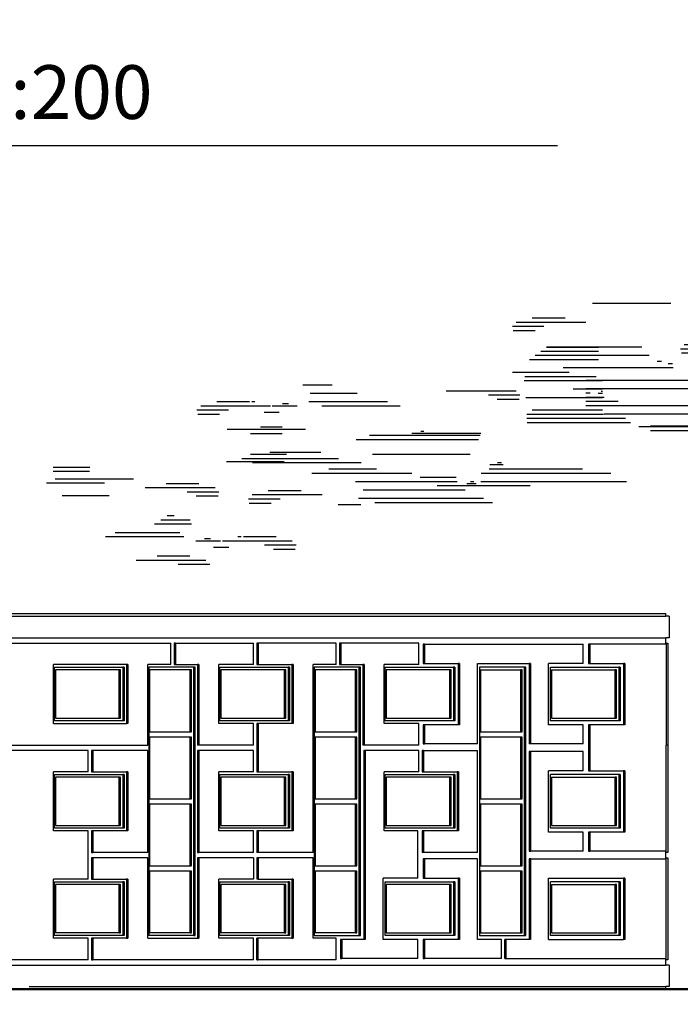
# Model space of a CAD drawing. Units: inches. Extents: x -72 to 1150, y 151 to 1011.
# Drawn here: x 321 to 346, y 396 to 432 of the extents above; entities that cross this region are included whole.
import ezdxf

# ---------------------------------------------------------------- set-up
doc = ezdxf.new("R2010")
doc.units = ezdxf.units.IN
doc.header["$MEASUREMENT"] = 0
for name, color, linetype in [('A_Hatch_Cloud', 140, 'Continuous'), ('fram', 7, 'Continuous'), ('SectionCutEdges', 7, 'Continuous')]:
    doc.layers.add(name, color=color, linetype=linetype)

# ---------------------------------------------------------------- blocks, each defined once
blk = doc.blocks.new('A$C18F64CA4')
at = {"layer": 'A_Hatch_Cloud', "color": 8}
for p, q in [((16.948, 8.105), (19.38, 8.105)), ((15.442, 7.38), (14.462, 7.38)), ((16.746, 7.51), (14.58, 7.51)), ((16.096, 7.641), (15.079, 7.641)), ((23.878, 7.465), (22.972, 7.465)), ((15.167, 7.25), (14.489, 7.25)), ((24.072, 7.335), (22.923, 7.335)), ((24.656, 7.204), (23.193, 7.204)), ((18.478, 6.748), (15.524, 6.748)), ((15.524, 6.748), (17.132, 6.748)), ((21.964, 6.814), (19.798, 6.814)), ((21.314, 6.944), (20.296, 6.944)), ((25.598, 6.944), (23.159, 6.944)), ((15.348, 6.618), (17.132, 6.618)), ((20.66, 6.683), (19.68, 6.683)), ((27.001, 6.618), (24.568, 6.618)), ((27.271, 6.488), (25.477, 6.488)), ((19.085, 6.293), (18.955, 6.293)), ((25.626, 6.227), (22.201, 6.227)), ((25.561, 6.162), (25.24, 6.162)), ((25.965, 6.227), (25.795, 6.227)), ((27.086, 6.358), (25.947, 6.358)), ((27.086, 6.227), (25.965, 6.227)), ((8.865, 5.566), (7.96, 5.566)), ((9.644, 5.305), (8.18, 5.305)), ((12.41, 5.388), (14.576, 5.388)), ((13.715, 5.258), (14.695, 5.258)), ((16.35, 5.446), (17.262, 5.446)), ((20.596, 5.446), (16.743, 5.446)), ((16.878, 5.316), (16.743, 5.316)), ((17.127, 5.316), (17.262, 5.316)), ((17.222, 5.381), (17.262, 5.381)), ((13.99, 5.128), (14.668, 5.128)), ((14.877, 5.185), (17.262, 5.185)), ((17.309, 5.185), (16.743, 5.185)), ((17.74, 5.055), (16.743, 5.055)), ((18.171, 4.925), (16.743, 4.925)), ((20.859, 4.925), (18.171, 4.925)), ((5.647, 4.784), (4.667, 4.784)), ((5.372, 4.654), (4.694, 4.654)), ((14.906, 4.665), (17.29, 4.665)), ((15.078, 4.795), (17.262, 4.795)), ((17.823, 4.665), (17.309, 4.665)), ((19.032, 4.665), (17.823, 4.665)), ((14.914, 4.534), (17.974, 4.534)), ((28.32, 4.106), (27.171, 4.106)), ((28.126, 4.236), (27.221, 4.236)), ((29.847, 3.715), (27.407, 3.715)), ((8.173, 3.485), (8.511, 3.485)), ((27.042, 3.585), (26.27, 3.585)), ((30.243, 3.585), (27.81, 3.585)), ((31.25, 3.389), (28.817, 3.389)), ((6.066, 3.289), (9.066, 3.289)), ((6.391, 3.159), (9.766, 3.159)), ((28.242, 3.115), (27.225, 3.115)), ((8.232, 2.834), (10.436, 2.834)), ((8.759, 2.964), (10.242, 2.964)), ((28.893, 2.984), (26.726, 2.984)), ((0.27, 2.658), (2.703, 2.658)), ((12.125, 2.443), (15.009, 2.443)), ((9.683, 2.052), (13.561, 2.052)), ((3.355, 1.252), (4.503, 1.252)), ((3.549, 1.382), (4.454, 1.382)), ((2.128, 0.991), (4.141, 0.991)), ((1.828, 0.861), (4.267, 0.861)), ((4.632, 0.731), (5.405, 0.731)), ((2.782, 0.13), (4.948, 0.13)), ((3.432, 0.26), (4.45, 0.26))]:
    blk.add_line(p, q, dxfattribs=at)
at = {"layer": 'A_Hatch_Cloud'}
for p, q in [((23.754, 8.057), (21.587, 8.057)), ((25.752, 8.014), (24.289, 8.014)), ((22.449, 7.927), (21.469, 7.927)), ((22.174, 7.797), (21.496, 7.797)), ((23.684, 7.595), (23.465, 7.595)), ((21.484, 6.944), (21.384, 6.944)), ((22.794, 6.814), (22.021, 6.814)), ((22.522, 6.879), (22.333, 6.879)), ((18.712, 6.488), (15.172, 6.488)), ((20.385, 6.553), (19.707, 6.553)), ((22.238, 6.618), (21.771, 6.618)), ((14.996, 6.358), (17.132, 6.358)), ((19.434, 6.227), (19.293, 6.227)), ((14.467, 5.967), (16.226, 5.967)), ((14.845, 5.837), (17.058, 5.837)), ((19.457, 6.097), (16.042, 6.097)), ((20.375, 5.837), (19.959, 5.837)), ((20.144, 5.902), (20.017, 5.902)), ((24.09, 5.837), (21.748, 5.837)), ((25.326, 5.837), (24.09, 5.837)), ((25.921, 5.967), (24.722, 5.967)), ((26.788, 6.097), (25.326, 6.097)), ((14.825, 5.706), (17.262, 5.706)), ((20.396, 5.706), (16.743, 5.706)), ((22.794, 5.576), (21.554, 5.576)), ((23.245, 5.576), (22.794, 5.576)), ((23.702, 5.576), (23.245, 5.576)), ((21.09, 5.251), (20.805, 5.251)), ((20.981, 5.316), (20.874, 5.316)), ((22.282, 5.316), (21.387, 5.316)), ((22.538, 5.446), (21.42, 5.446)), ((28.609, 5.238), (26.443, 5.238)), ((27.959, 5.368), (26.941, 5.368)), ((6.952, 4.915), (4.786, 4.915)), ((6.302, 5.045), (5.284, 5.045)), ((6.471, 5.045), (6.372, 5.045)), ((7.781, 4.915), (7.009, 4.915)), ((7.509, 4.98), (7.32, 4.98)), ((10.586, 5.045), (8.146, 5.045)), ((10.982, 4.915), (8.549, 4.915)), ((24.402, 5.055), (21.142, 5.055)), ((25.326, 5.185), (22.013, 5.185)), ((27.305, 5.108), (26.325, 5.108)), ((27.03, 4.977), (26.352, 4.977)), ((7.225, 4.719), (6.759, 4.719)), ((20.293, 4.665), (19.032, 4.665)), ((23.642, 4.665), (20.293, 4.665)), ((14.921, 4.404), (18.125, 4.404)), ((22.689, 4.285), (18.747, 4.285)), ((27.932, 4.366), (27.713, 4.366)), ((5.606, 4.201), (8.039, 4.201)), ((6.33, 4.064), (7.318, 4.064)), ((6.643, 4.266), (7.318, 4.266)), ((10.026, 4.006), (13.46, 4.006)), ((11.344, 4.071), (13.482, 4.071)), ((11.616, 4.136), (11.712, 4.136)), ((23.542, 4.274), (18.383, 4.274)), ((22.689, 4.144), (18.747, 4.144)), ((22.689, 4.144), (18.747, 4.144)), ((9.611, 3.876), (13.414, 3.876)), ((25.563, 3.715), (24.545, 3.715)), ((25.733, 3.715), (25.633, 3.715)), ((6.335, 3.42), (6.571, 3.42)), ((6.571, 3.42), (7.452, 3.42)), ((6.927, 3.485), (8.173, 3.485)), ((10.121, 3.42), (13.148, 3.42)), ((24.908, 3.455), (23.928, 3.455)), ((26.213, 3.585), (24.047, 3.585)), ((26.486, 3.389), (26.02, 3.389)), ((26.77, 3.65), (26.581, 3.65)), ((7.38, 3.18), (5.585, 3.18)), ((13.763, 3.094), (14.179, 3.094)), ((13.994, 3.159), (14.12, 3.159)), ((24.633, 3.324), (23.955, 3.324)), ((31.52, 3.259), (29.725, 3.259)), ((31.334, 3.129), (30.196, 3.129)), ((0.208, 3.018), (1.347, 3.018)), ((0.208, 2.887), (1.329, 2.887)), ((10.436, 2.834), (10.892, 2.834)), ((10.892, 2.834), (11.344, 2.834)), ((13.489, 2.834), (17.518, 2.834)), ((13.742, 2.964), (16.633, 2.964)), ((27.588, 2.854), (26.608, 2.854)), ((31.037, 2.868), (29.574, 2.868)), ((31.334, 2.999), (30.213, 2.999)), ((0, 2.527), (1.795, 2.527)), ((3.715, 2.514), (4.733, 2.514)), ((9.587, 2.573), (11.856, 2.573)), ((11.6, 2.703), (12.718, 2.703)), ((11.856, 2.573), (12.751, 2.573)), ((13.048, 2.508), (13.332, 2.508)), ((13.156, 2.573), (13.263, 2.573)), ((13.48, 2.573), (18.006, 2.573)), ((27.313, 2.724), (26.635, 2.724)), ((3.065, 2.384), (5.231, 2.384)), ((4.37, 2.254), (5.35, 2.254)), ((8.553, 2.152), (6.387, 2.152)), ((7.903, 2.282), (6.885, 2.282)), ((9.833, 2.313), (12.995, 2.313)), ((0.483, 2.137), (1.945, 2.137)), ((4.645, 2.123), (5.323, 2.123)), ((7.248, 2.022), (6.269, 2.022)), ((6.974, 1.891), (6.295, 1.891)), ((9.049, 1.857), (9.757, 1.857)), ((10.187, 1.922), (13.844, 1.922)), ((3.743, 1.512), (3.961, 1.512)), ((4.904, 0.796), (5.093, 0.796)), ((5.462, 0.731), (7.628, 0.731)), ((5.942, 0.861), (6.042, 0.861)), ((6.112, 0.861), (7.13, 0.861)), ((5.188, 0.535), (5.655, 0.535)), ((6.767, 0.601), (7.746, 0.601)), ((7.041, 0.47), (7.72, 0.47)), ((4.087, 0), (5.067, 0))]:
    blk.add_line(p, q, dxfattribs=at)

msp = doc.modelspace()

# ---------------------------------------------------------------- linework, layer by layer
at = {"lineweight": 30}
msp.add_line((281.984, 427.634), (341.461, 427.634), dxfattribs=at)
for p, q in [((315.751, 410.082), (345.494, 410.082)), ((319.541, 410.182), (345.494, 410.182)), ((345.494, 410.082), (345.494, 410.182)), ((345.63, 410.082), (345.494, 410.082)), ((345.63, 410.082), (345.63, 409.282)), ((315.751, 409.282), (345.494, 409.282)), ((345.494, 409.082), (345.494, 409.282)), ((345.63, 409.282), (345.494, 409.282)), ((321.08, 409.082), (327.066, 409.082)), ((327.066, 408.282), (327.066, 409.082)), ((327.189, 409.082), (327.189, 408.282)), ((327.239, 409.082), (327.189, 409.082)), ((327.239, 409.082), (327.239, 408.282)), ((327.239, 409.082), (330.146, 409.082)), ((330.146, 408.282), (330.146, 409.082)), ((330.269, 409.082), (330.269, 408.282)), ((330.319, 409.082), (330.269, 409.082)), ((330.319, 409.082), (330.319, 408.282)), ((333.225, 409.082), (330.319, 409.082)), ((333.225, 408.282), (333.225, 409.082)), ((333.399, 409.082), (333.349, 409.082)), ((333.349, 409.082), (333.349, 408.282)), ((333.399, 409.082), (333.399, 408.282)), ((336.305, 409.082), (333.399, 409.082)), ((336.305, 408.282), (336.305, 409.082)), ((336.465, 409.04), (336.465, 408.325)), ((336.515, 409.04), (336.465, 409.04)), ((336.515, 409.04), (336.515, 408.325)), ((336.515, 409.04), (342.427, 409.04)), ((342.427, 408.325), (342.427, 409.04)), ((342.624, 409.04), (342.624, 408.325)), ((342.674, 409.04), (342.624, 409.04)), ((342.674, 409.04), (342.674, 408.325)), ((345.494, 409.04), (342.674, 409.04)), ((345.494, 409.082), (345.58, 409.082)), ((345.494, 409.04), (345.494, 409.082)), ((345.507, 409.04), (345.494, 409.04)), ((345.507, 409.04), (345.507, 405.282)), ((345.58, 409.082), (345.58, 405.282)), ((322.688, 406.082), (322.688, 408.282)), ((325.409, 408.282), (322.688, 408.282)), ((322.724, 406.182), (322.724, 408.182)), ((322.724, 408.182), (325.272, 408.182)), ((322.761, 408.082), (322.761, 406.282)), ((325.136, 408.082), (322.761, 408.082)), ((325.136, 406.282), (325.136, 408.082)), ((325.186, 408.082), (325.136, 408.082)), ((325.186, 406.282), (325.186, 408.082)), ((325.272, 408.182), (325.272, 406.182)), ((325.322, 408.182), (325.272, 408.182)), ((325.322, 408.182), (325.322, 406.182)), ((325.409, 408.282), (325.409, 406.082)), ((325.459, 408.282), (325.409, 408.282)), ((325.459, 408.282), (325.459, 406.082)), ((326.2, 405.282), (326.2, 408.282)), ((327.066, 408.282), (326.2, 408.282)), ((326.237, 408.182), (326.237, 398.182)), ((327.919, 408.182), (326.237, 408.182)), ((326.273, 408.082), (326.273, 405.782)), ((327.782, 408.082), (326.273, 408.082)), ((327.189, 408.282), (327.239, 408.282)), ((327.239, 408.282), (328.055, 408.282)), ((327.782, 405.782), (327.782, 408.082)), ((327.832, 408.082), (327.782, 408.082)), ((327.832, 405.782), (327.832, 408.082)), ((327.919, 398.182), (327.919, 408.182)), ((327.969, 408.182), (327.919, 408.182)), ((327.969, 398.182), (327.969, 408.182)), ((328.105, 408.282), (328.055, 408.282)), ((328.055, 408.282), (328.055, 405.282)), ((328.105, 408.282), (328.105, 405.282)), ((328.847, 406.082), (328.847, 408.282)), ((330.146, 408.282), (328.847, 408.282)), ((328.883, 406.182), (328.883, 408.182)), ((328.883, 408.182), (331.431, 408.182)), ((328.92, 408.082), (328.92, 406.282)), ((331.295, 408.082), (328.92, 408.082)), ((330.269, 408.282), (330.319, 408.282)), ((330.319, 408.282), (331.568, 408.282)), ((331.295, 406.282), (331.295, 408.082)), ((331.345, 408.082), (331.295, 408.082)), ((331.345, 406.282), (331.345, 408.082)), ((331.431, 408.182), (331.431, 406.182)), ((331.481, 408.182), (331.431, 408.182)), ((331.481, 408.182), (331.481, 406.182)), ((331.618, 408.282), (331.568, 408.282)), ((331.568, 408.282), (331.568, 406.082)), ((331.618, 408.282), (331.618, 406.082)), ((333.225, 408.282), (332.359, 408.282)), ((332.359, 401.282), (332.359, 408.282)), ((332.396, 408.182), (332.396, 398.182)), ((334.078, 408.182), (332.396, 408.182)), ((332.433, 408.082), (332.433, 405.782)), ((333.941, 408.082), (332.433, 408.082)), ((333.349, 408.282), (333.399, 408.282)), ((333.399, 408.282), (334.215, 408.282)), ((333.941, 405.782), (333.941, 408.082)), ((333.991, 408.082), (333.941, 408.082)), ((333.991, 405.782), (333.991, 408.082)), ((334.078, 398.182), (334.078, 408.182)), ((334.128, 408.182), (334.078, 408.182)), ((334.128, 398.182), (334.128, 408.182)), ((334.265, 408.282), (334.215, 408.282)), ((334.215, 408.282), (334.215, 405.282)), ((334.265, 408.282), (334.265, 405.282)), ((335.006, 406.082), (335.006, 408.282)), ((336.305, 408.282), (335.006, 408.282)), ((335.043, 406.182), (335.043, 408.182)), ((335.043, 408.182), (337.591, 408.182)), ((335.079, 408.082), (335.079, 406.282)), ((337.454, 408.082), (335.079, 408.082)), ((336.465, 408.325), (336.515, 408.325)), ((336.515, 408.325), (337.764, 408.325)), ((337.454, 406.282), (337.454, 408.082)), ((337.504, 408.082), (337.454, 408.082)), ((337.504, 406.282), (337.504, 408.082)), ((337.591, 408.182), (337.591, 406.182)), ((337.641, 408.182), (337.591, 408.182)), ((337.641, 408.182), (337.641, 406.182)), ((337.764, 408.325), (337.764, 406.04)), ((337.814, 408.325), (337.764, 408.325)), ((337.814, 408.325), (337.814, 406.04)), ((338.482, 405.325), (338.482, 408.325)), ((338.482, 408.325), (340.411, 408.325)), ((338.555, 408.182), (338.555, 398.182)), ((340.237, 408.182), (338.555, 408.182)), ((338.592, 408.082), (338.592, 405.782)), ((338.592, 408.082), (340.101, 408.082)), ((340.101, 405.782), (340.101, 408.082)), ((340.151, 408.082), (340.101, 408.082)), ((340.151, 405.782), (340.151, 408.082)), ((340.237, 398.182), (340.237, 408.182)), ((340.287, 408.182), (340.237, 408.182)), ((340.287, 398.182), (340.287, 408.182)), ((340.411, 408.325), (340.411, 405.325)), ((340.461, 408.325), (340.411, 408.325)), ((340.461, 408.325), (340.461, 405.325)), ((341.128, 406.04), (341.128, 408.325)), ((342.427, 408.325), (341.128, 408.325)), ((341.202, 406.182), (341.202, 408.182)), ((341.202, 408.182), (343.75, 408.182)), ((341.238, 408.082), (341.238, 406.282)), ((341.238, 408.082), (343.613, 408.082)), ((342.624, 408.325), (342.674, 408.325)), ((342.674, 408.325), (343.923, 408.325)), ((343.613, 406.282), (343.613, 408.082)), ((343.663, 408.082), (343.613, 408.082)), ((343.663, 406.282), (343.663, 408.082)), ((343.75, 408.182), (343.75, 406.182)), ((343.8, 408.182), (343.75, 408.182)), ((343.8, 408.182), (343.8, 406.182)), ((343.923, 408.325), (343.923, 406.04)), ((343.973, 408.325), (343.923, 408.325)), ((343.973, 408.325), (343.973, 406.04)), ((322.761, 406.282), (325.136, 406.282)), ((325.136, 406.282), (325.186, 406.282)), ((328.92, 406.282), (331.295, 406.282)), ((331.295, 406.282), (331.345, 406.282)), ((335.079, 406.282), (337.454, 406.282)), ((337.454, 406.282), (337.504, 406.282)), ((341.238, 406.282), (343.613, 406.282)), ((343.613, 406.282), (343.663, 406.282)), ((322.688, 406.082), (325.409, 406.082)), ((325.272, 406.182), (322.724, 406.182)), ((325.322, 406.182), (325.272, 406.182)), ((325.459, 406.082), (325.409, 406.082)), ((330.146, 406.082), (328.847, 406.082)), ((331.431, 406.182), (328.883, 406.182)), ((330.146, 405.282), (330.146, 406.082)), ((330.269, 406.082), (330.269, 405.082)), ((330.319, 406.082), (330.269, 406.082)), ((330.319, 406.082), (330.319, 405.082)), ((331.568, 406.082), (330.319, 406.082)), ((331.481, 406.182), (331.431, 406.182)), ((331.618, 406.082), (331.568, 406.082)), ((336.305, 406.082), (335.006, 406.082)), ((337.591, 406.182), (335.043, 406.182)), ((336.305, 405.282), (336.305, 406.082)), ((336.465, 406.04), (336.465, 405.325)), ((336.515, 406.04), (336.465, 406.04)), ((336.515, 406.04), (336.515, 405.325)), ((337.764, 406.04), (336.515, 406.04)), ((337.641, 406.182), (337.591, 406.182)), ((337.814, 406.04), (337.764, 406.04)), ((342.427, 406.04), (341.128, 406.04)), ((343.75, 406.182), (341.202, 406.182)), ((342.427, 405.325), (342.427, 406.04)), ((342.624, 406.04), (342.624, 405.325)), ((342.674, 406.04), (342.624, 406.04)), ((342.674, 406.04), (342.674, 405.325)), ((343.923, 406.04), (342.674, 406.04)), ((343.8, 406.182), (343.75, 406.182)), ((343.973, 406.04), (343.923, 406.04)), ((326.273, 405.782), (327.782, 405.782)), ((326.273, 405.582), (326.273, 403.282)), ((327.782, 405.582), (326.273, 405.582)), ((327.782, 405.782), (327.832, 405.782)), ((327.782, 403.282), (327.782, 405.582)), ((327.832, 405.582), (327.782, 405.582)), ((327.832, 403.282), (327.832, 405.582)), ((332.433, 405.782), (333.941, 405.782)), ((332.433, 405.582), (332.433, 403.282)), ((333.941, 405.582), (332.433, 405.582)), ((333.941, 405.782), (333.991, 405.782)), ((333.941, 403.282), (333.941, 405.582)), ((333.991, 405.582), (333.941, 405.582)), ((333.991, 403.282), (333.991, 405.582)), ((338.592, 405.782), (340.101, 405.782)), ((338.592, 405.582), (338.592, 403.282)), ((340.101, 405.582), (338.592, 405.582)), ((340.101, 405.782), (340.151, 405.782)), ((340.101, 403.282), (340.101, 405.582)), ((340.151, 405.582), (340.101, 405.582)), ((340.151, 403.282), (340.151, 405.582)), ((321.08, 405.282), (326.2, 405.282)), ((328.105, 405.282), (328.055, 405.282)), ((330.146, 405.282), (328.105, 405.282)), ((334.265, 405.282), (334.215, 405.282)), ((336.305, 405.282), (334.265, 405.282)), ((336.465, 405.325), (336.515, 405.325)), ((338.482, 405.325), (336.515, 405.325)), ((340.461, 405.325), (340.411, 405.325)), ((342.427, 405.325), (340.461, 405.325)), ((342.624, 405.325), (342.624, 404.325)), ((342.674, 405.325), (342.624, 405.325)), ((342.674, 405.325), (342.674, 404.325)), ((345.58, 405.282), (345.507, 405.282)), ((345.507, 401.325), (345.507, 405.282)), ((345.58, 405.282), (345.58, 401.282)), ((323.987, 405.082), (321.08, 405.082)), ((323.987, 404.282), (323.987, 405.082)), ((324.11, 405.082), (324.11, 404.282)), ((324.16, 405.082), (324.11, 405.082)), ((324.16, 405.082), (324.16, 404.282)), ((326.2, 405.082), (324.16, 405.082)), ((326.2, 401.282), (326.2, 405.082)), ((328.055, 405.082), (328.055, 401.282)), ((328.105, 405.082), (328.055, 405.082)), ((328.105, 405.082), (328.105, 401.282)), ((330.146, 405.082), (328.105, 405.082)), ((330.146, 404.282), (330.146, 405.082)), ((330.269, 405.082), (330.269, 404.282)), ((330.319, 405.082), (330.269, 405.082)), ((330.319, 405.082), (330.319, 404.282)), ((334.251, 405.082), (334.251, 401.04)), ((334.301, 405.082), (334.251, 405.082)), ((334.301, 405.082), (334.301, 401.04)), ((336.305, 405.082), (334.301, 405.082)), ((336.305, 404.282), (336.305, 405.082)), ((336.428, 405.082), (336.428, 404.282)), ((336.478, 405.082), (336.428, 405.082)), ((336.478, 405.082), (336.478, 404.282)), ((336.478, 405.082), (338.482, 405.082)), ((338.482, 401.282), (338.482, 405.082)), ((340.411, 405.04), (340.411, 401.325)), ((340.461, 405.04), (340.411, 405.04)), ((340.461, 405.04), (340.461, 401.325)), ((342.427, 405.04), (340.461, 405.04)), ((342.427, 404.325), (342.427, 405.04)), ((322.688, 402.082), (322.688, 404.282)), ((323.987, 404.282), (322.688, 404.282)), ((322.724, 402.182), (322.724, 404.182)), ((322.724, 404.182), (325.272, 404.182)), ((322.761, 404.082), (322.761, 402.282)), ((325.136, 404.082), (322.761, 404.082)), ((324.11, 404.282), (324.16, 404.282)), ((324.16, 404.282), (325.409, 404.282)), ((325.136, 402.282), (325.136, 404.082)), ((325.186, 404.082), (325.136, 404.082)), ((325.186, 402.282), (325.186, 404.082)), ((325.272, 404.182), (325.272, 402.182)), ((325.322, 404.182), (325.272, 404.182)), ((325.322, 404.182), (325.322, 402.182)), ((325.409, 404.282), (325.409, 402.082)), ((325.459, 404.282), (325.409, 404.282)), ((325.459, 404.282), (325.459, 402.082)), ((328.847, 402.082), (328.847, 404.282)), ((330.146, 404.282), (328.847, 404.282)), ((328.883, 402.182), (328.883, 404.182)), ((328.883, 404.182), (331.431, 404.182)), ((328.92, 404.082), (328.92, 402.282)), ((331.295, 404.082), (328.92, 404.082)), ((330.269, 404.282), (330.319, 404.282)), ((330.319, 404.282), (331.568, 404.282)), ((331.295, 402.282), (331.295, 404.082)), ((331.345, 404.082), (331.295, 404.082)), ((331.345, 402.282), (331.345, 404.082)), ((331.431, 404.182), (331.431, 402.182)), ((331.481, 404.182), (331.431, 404.182)), ((331.481, 404.182), (331.481, 402.182)), ((331.568, 404.282), (331.568, 402.082)), ((331.618, 404.282), (331.568, 404.282)), ((331.618, 404.282), (331.618, 402.082)), ((335.006, 402.082), (335.006, 404.282)), ((336.305, 404.282), (335.006, 404.282)), ((335.043, 402.182), (335.043, 404.182)), ((335.043, 404.182), (337.591, 404.182)), ((335.079, 404.082), (335.079, 402.282)), ((337.454, 404.082), (335.079, 404.082)), ((336.428, 404.282), (336.478, 404.282)), ((336.478, 404.282), (337.727, 404.282)), ((337.454, 402.282), (337.454, 404.082)), ((337.504, 404.082), (337.454, 404.082)), ((337.504, 402.282), (337.504, 404.082)), ((337.591, 404.182), (337.591, 402.182)), ((337.641, 404.182), (337.591, 404.182)), ((337.641, 404.182), (337.641, 402.182)), ((337.727, 404.282), (337.727, 402.082)), ((337.777, 404.282), (337.727, 404.282)), ((337.777, 404.282), (337.777, 402.082)), ((341.128, 402.04), (341.128, 404.325)), ((342.427, 404.325), (341.128, 404.325)), ((341.202, 402.182), (341.202, 404.182)), ((343.75, 404.182), (341.202, 404.182)), ((341.238, 404.082), (341.238, 402.282)), ((341.238, 404.082), (343.613, 404.082)), ((342.624, 404.325), (342.674, 404.325)), ((342.674, 404.325), (343.923, 404.325)), ((343.613, 402.282), (343.613, 404.082)), ((343.663, 404.082), (343.613, 404.082)), ((343.663, 402.282), (343.663, 404.082)), ((343.75, 404.182), (343.75, 402.182)), ((343.8, 404.182), (343.75, 404.182)), ((343.8, 404.182), (343.8, 402.182)), ((343.923, 404.325), (343.923, 402.04)), ((343.973, 404.325), (343.923, 404.325)), ((343.973, 404.325), (343.973, 402.04)), ((326.273, 403.282), (327.782, 403.282)), ((327.782, 403.282), (327.832, 403.282)), ((332.433, 403.282), (333.941, 403.282)), ((333.941, 403.282), (333.991, 403.282)), ((338.592, 403.282), (340.101, 403.282)), ((340.101, 403.282), (340.151, 403.282)), ((326.273, 403.082), (326.273, 400.782)), ((327.782, 403.082), (326.273, 403.082)), ((327.782, 400.782), (327.782, 403.082)), ((327.832, 403.082), (327.782, 403.082)), ((327.832, 400.782), (327.832, 403.082)), ((332.433, 403.082), (332.433, 400.782)), ((333.941, 403.082), (332.433, 403.082)), ((333.941, 400.782), (333.941, 403.082)), ((333.991, 403.082), (333.941, 403.082)), ((333.991, 400.782), (333.991, 403.082)), ((338.592, 403.082), (338.592, 400.782)), ((340.101, 403.082), (338.592, 403.082)), ((340.101, 400.782), (340.101, 403.082)), ((340.151, 403.082), (340.101, 403.082)), ((340.151, 400.782), (340.151, 403.082)), ((325.272, 402.182), (322.724, 402.182)), ((322.761, 402.282), (325.136, 402.282)), ((325.136, 402.282), (325.186, 402.282)), ((325.322, 402.182), (325.272, 402.182)), ((331.431, 402.182), (328.883, 402.182)), ((328.92, 402.282), (331.295, 402.282)), ((331.295, 402.282), (331.345, 402.282)), ((331.481, 402.182), (331.431, 402.182)), ((337.591, 402.182), (335.043, 402.182)), ((335.079, 402.282), (337.454, 402.282)), ((337.454, 402.282), (337.504, 402.282)), ((337.641, 402.182), (337.591, 402.182)), ((343.75, 402.182), (341.202, 402.182)), ((341.238, 402.282), (343.613, 402.282)), ((343.613, 402.282), (343.663, 402.282)), ((343.8, 402.182), (343.75, 402.182)), ((323.987, 402.082), (322.688, 402.082)), ((323.987, 400.282), (323.987, 402.082)), ((324.16, 402.082), (324.11, 402.082)), ((324.11, 402.082), (324.11, 401.282)), ((324.16, 402.082), (324.16, 401.282)), ((325.409, 402.082), (324.16, 402.082)), ((325.459, 402.082), (325.409, 402.082)), ((330.146, 402.082), (328.847, 402.082)), ((330.146, 401.282), (330.146, 402.082)), ((330.269, 402.082), (330.269, 401.282)), ((330.319, 402.082), (330.269, 402.082)), ((330.319, 402.082), (330.319, 401.282)), ((331.568, 402.082), (330.319, 402.082)), ((331.618, 402.082), (331.568, 402.082)), ((336.268, 402.082), (335.006, 402.082)), ((336.268, 400.325), (336.268, 402.082)), ((336.428, 402.082), (336.428, 401.282)), ((336.478, 402.082), (336.428, 402.082)), ((336.478, 402.082), (336.478, 401.282)), ((337.727, 402.082), (336.478, 402.082)), ((337.777, 402.082), (337.727, 402.082)), ((342.427, 402.04), (341.128, 402.04)), ((342.427, 401.325), (342.427, 402.04)), ((342.624, 402.04), (342.624, 401.325)), ((342.674, 402.04), (342.624, 402.04)), ((342.674, 402.04), (342.674, 401.325)), ((343.923, 402.04), (342.674, 402.04)), ((343.973, 402.04), (343.923, 402.04)), ((324.11, 401.282), (324.16, 401.282)), ((324.11, 401.082), (324.11, 400.282)), ((324.16, 401.082), (324.11, 401.082)), ((326.2, 401.282), (324.16, 401.282)), ((324.16, 401.082), (324.16, 400.282)), ((326.2, 401.082), (324.16, 401.082)), ((326.2, 398.082), (326.2, 401.082)), ((328.055, 401.282), (328.105, 401.282)), ((328.055, 401.082), (328.055, 398.082)), ((328.105, 401.082), (328.055, 401.082)), ((330.146, 401.282), (328.105, 401.282)), ((330.146, 401.082), (328.105, 401.082)), ((328.105, 401.082), (328.105, 398.082)), ((330.146, 401.082), (330.146, 400.282)), ((330.319, 401.282), (330.269, 401.282)), ((330.269, 401.082), (330.269, 400.282)), ((330.319, 401.082), (330.269, 401.082)), ((332.359, 401.282), (330.319, 401.282)), ((330.319, 401.082), (330.319, 400.282)), ((332.359, 401.082), (330.319, 401.082)), ((332.359, 398.082), (332.359, 401.082)), ((336.478, 401.282), (336.428, 401.282)), ((338.482, 401.282), (336.478, 401.282)), ((340.411, 401.325), (340.461, 401.325)), ((342.427, 401.325), (340.461, 401.325)), ((342.624, 401.325), (342.674, 401.325)), ((345.494, 401.325), (342.674, 401.325)), ((345.494, 401.282), (345.494, 401.325)), ((345.507, 401.325), (345.494, 401.325)), ((345.58, 401.282), (345.494, 401.282)), ((345.494, 401.082), (345.494, 401.282)), ((345.494, 401.082), (345.58, 401.082)), ((345.494, 401.04), (345.494, 401.082)), ((345.58, 401.082), (345.58, 397.282)), ((326.273, 400.782), (327.782, 400.782)), ((327.782, 400.782), (327.832, 400.782)), ((332.433, 400.782), (333.941, 400.782)), ((333.941, 400.782), (333.991, 400.782)), ((334.251, 401.04), (334.251, 398.04)), ((334.301, 401.04), (334.251, 401.04)), ((334.251, 401.04), (334.301, 401.04)), ((334.301, 401.04), (334.301, 398.04)), ((336.465, 401.04), (336.465, 400.325)), ((336.515, 401.04), (336.465, 401.04)), ((336.515, 401.04), (336.515, 400.325)), ((338.482, 401.04), (336.515, 401.04)), ((338.482, 398.04), (338.482, 401.04)), ((338.592, 400.782), (340.101, 400.782)), ((340.101, 400.782), (340.151, 400.782)), ((340.411, 401.04), (340.411, 398.04)), ((340.461, 401.04), (340.411, 401.04)), ((340.461, 401.04), (340.461, 398.04)), ((340.461, 401.04), (345.494, 401.04)), ((345.507, 401.04), (345.494, 401.04)), ((345.507, 397.325), (345.507, 401.04)), ((326.273, 400.582), (326.273, 398.282)), ((327.782, 400.582), (326.273, 400.582)), ((327.782, 398.282), (327.782, 400.582)), ((327.832, 400.582), (327.782, 400.582)), ((327.832, 398.282), (327.832, 400.582)), ((332.433, 400.582), (332.433, 398.282)), ((333.941, 400.582), (332.433, 400.582)), ((333.941, 398.282), (333.941, 400.582)), ((333.991, 400.582), (333.941, 400.582)), ((333.991, 398.282), (333.991, 400.582)), ((338.592, 400.582), (338.592, 398.282)), ((340.101, 400.582), (338.592, 400.582)), ((340.101, 398.282), (340.101, 400.582)), ((340.151, 400.582), (340.101, 400.582)), ((340.151, 398.282), (340.151, 400.582)), ((322.688, 398.082), (322.688, 400.282)), ((323.987, 400.282), (322.688, 400.282)), ((322.724, 398.182), (322.724, 400.182)), ((322.724, 400.182), (325.272, 400.182)), ((322.761, 400.082), (322.761, 398.282)), ((325.136, 400.082), (322.761, 400.082)), ((324.11, 400.282), (324.16, 400.282)), ((324.16, 400.282), (325.409, 400.282)), ((325.136, 398.282), (325.136, 400.082)), ((325.186, 400.082), (325.136, 400.082)), ((325.186, 398.282), (325.186, 400.082)), ((325.272, 400.182), (325.272, 398.182)), ((325.322, 400.182), (325.272, 400.182)), ((325.322, 400.182), (325.322, 398.182)), ((325.409, 400.282), (325.409, 398.082)), ((325.459, 400.282), (325.409, 400.282)), ((325.459, 400.282), (325.459, 398.082)), ((328.847, 398.082), (328.847, 400.282)), ((330.146, 400.282), (328.847, 400.282)), ((328.883, 398.182), (328.883, 400.182)), ((328.883, 400.182), (331.431, 400.182)), ((328.92, 400.082), (328.92, 398.282)), ((331.295, 400.082), (328.92, 400.082)), ((330.319, 400.282), (330.269, 400.282)), ((330.319, 400.282), (331.568, 400.282)), ((331.295, 398.282), (331.295, 400.082)), ((331.345, 400.082), (331.295, 400.082)), ((331.345, 398.282), (331.345, 400.082)), ((331.431, 400.182), (331.431, 398.182)), ((331.481, 400.182), (331.431, 400.182)), ((331.481, 400.182), (331.481, 398.182)), ((331.568, 400.282), (331.568, 398.082)), ((331.618, 400.282), (331.568, 400.282)), ((331.618, 400.282), (331.618, 398.082)), ((334.969, 398.04), (334.969, 400.325)), ((336.268, 400.325), (334.969, 400.325)), ((335.043, 398.182), (335.043, 400.182)), ((335.043, 400.182), (337.591, 400.182)), ((335.079, 400.082), (335.079, 398.282)), ((337.454, 400.082), (335.079, 400.082)), ((336.465, 400.325), (336.515, 400.325)), ((336.515, 400.325), (337.764, 400.325)), ((337.454, 398.282), (337.454, 400.082)), ((337.504, 400.082), (337.454, 400.082)), ((337.504, 398.282), (337.504, 400.082)), ((337.591, 400.182), (337.591, 398.182)), ((337.641, 400.182), (337.591, 400.182)), ((337.641, 400.182), (337.641, 398.182)), ((337.764, 400.325), (337.764, 398.04)), ((337.814, 400.325), (337.764, 400.325)), ((337.814, 400.325), (337.814, 398.04)), ((341.128, 398.04), (341.128, 400.325)), ((341.128, 400.325), (343.923, 400.325)), ((341.202, 398.182), (341.202, 400.182)), ((343.75, 400.182), (341.202, 400.182)), ((341.238, 400.082), (341.238, 398.282)), ((341.238, 400.082), (343.613, 400.082)), ((343.613, 398.282), (343.613, 400.082)), ((343.663, 400.082), (343.613, 400.082)), ((343.663, 398.282), (343.663, 400.082)), ((343.75, 400.182), (343.75, 398.182)), ((343.8, 400.182), (343.75, 400.182)), ((343.8, 400.182), (343.8, 398.182)), ((343.923, 400.325), (343.923, 398.04)), ((343.973, 400.325), (343.923, 400.325)), ((343.973, 400.325), (343.973, 398.04)), ((325.272, 398.182), (322.724, 398.182)), ((325.136, 398.282), (322.761, 398.282)), ((325.136, 398.282), (325.186, 398.282)), ((325.322, 398.182), (325.272, 398.182)), ((327.919, 398.182), (326.237, 398.182)), ((327.782, 398.282), (326.273, 398.282)), ((327.782, 398.282), (327.832, 398.282)), ((327.919, 398.182), (327.969, 398.182)), ((331.431, 398.182), (328.883, 398.182)), ((331.295, 398.282), (328.92, 398.282)), ((331.295, 398.282), (331.345, 398.282)), ((331.481, 398.182), (331.431, 398.182)), ((332.396, 398.182), (334.078, 398.182)), ((333.941, 398.282), (332.433, 398.282)), ((333.941, 398.282), (333.991, 398.282)), ((334.078, 398.182), (334.128, 398.182)), ((337.591, 398.182), (335.043, 398.182)), ((335.079, 398.282), (337.454, 398.282)), ((337.454, 398.282), (337.504, 398.282)), ((337.641, 398.182), (337.591, 398.182)), ((338.555, 398.182), (340.237, 398.182)), ((338.592, 398.282), (340.101, 398.282)), ((340.101, 398.282), (340.151, 398.282)), ((340.237, 398.182), (340.287, 398.182)), ((343.75, 398.182), (341.202, 398.182)), ((341.238, 398.282), (343.613, 398.282)), ((343.613, 398.282), (343.663, 398.282)), ((343.8, 398.182), (343.75, 398.182)), ((323.987, 398.082), (322.688, 398.082)), ((323.987, 397.282), (323.987, 398.082)), ((324.11, 398.082), (324.11, 397.282)), ((324.16, 398.082), (324.11, 398.082)), ((324.16, 398.082), (324.16, 397.282)), ((325.409, 398.082), (324.16, 398.082)), ((325.409, 398.082), (325.459, 398.082)), ((326.2, 398.082), (328.055, 398.082)), ((328.055, 398.082), (328.105, 398.082)), ((330.146, 398.082), (328.847, 398.082)), ((330.146, 397.282), (330.146, 398.082)), ((330.269, 397.282), (330.269, 398.082)), ((330.319, 398.082), (330.269, 398.082)), ((330.319, 397.282), (330.319, 398.082)), ((331.568, 398.082), (330.319, 398.082)), ((331.568, 398.082), (331.618, 398.082)), ((333.225, 398.082), (332.359, 398.082)), ((333.225, 397.282), (333.225, 398.082)), ((333.385, 398.04), (333.385, 397.325)), ((333.435, 398.04), (333.385, 398.04)), ((333.435, 398.04), (333.435, 397.325)), ((334.251, 398.04), (333.435, 398.04)), ((334.301, 398.04), (334.251, 398.04)), ((336.268, 398.04), (334.969, 398.04)), ((336.268, 397.325), (336.268, 398.04)), ((336.465, 398.04), (336.465, 397.325)), ((336.515, 398.04), (336.465, 398.04)), ((336.515, 398.04), (336.515, 397.325)), ((337.764, 398.04), (336.515, 398.04)), ((337.814, 398.04), (337.764, 398.04)), ((339.385, 398.04), (338.482, 398.04)), ((339.385, 397.325), (339.385, 398.04)), ((339.508, 397.325), (339.508, 398.04)), ((339.558, 398.04), (339.508, 398.04)), ((339.558, 397.325), (339.558, 398.04)), ((340.411, 398.04), (339.558, 398.04)), ((340.461, 398.04), (340.411, 398.04)), ((341.128, 398.04), (343.923, 398.04)), ((343.973, 398.04), (343.923, 398.04)), ((323.987, 397.282), (321.08, 397.282)), ((321.08, 397.082), (345.494, 397.082)), ((324.11, 397.282), (324.16, 397.282)), ((330.146, 397.282), (324.16, 397.282)), ((330.269, 397.282), (330.319, 397.282)), ((333.225, 397.282), (330.319, 397.282)), ((333.385, 397.325), (333.435, 397.325)), ((336.268, 397.325), (333.435, 397.325)), ((336.465, 397.325), (336.515, 397.325)), ((339.385, 397.325), (336.515, 397.325)), ((339.508, 397.325), (339.558, 397.325)), ((339.558, 397.325), (345.494, 397.325)), ((345.494, 397.282), (345.494, 397.325)), ((345.507, 397.325), (345.494, 397.325)), ((345.58, 397.282), (345.494, 397.282)), ((345.494, 397.082), (345.494, 397.282)), ((345.63, 397.082), (345.494, 397.082)), ((345.63, 397.082), (345.63, 396.282)), ((316.988, 396.182), (326.572, 396.182)), ((321.784, 396.282), (345.494, 396.282)), ((326.572, 396.182), (338.01, 396.182)), ((338.01, 396.182), (345.494, 396.182)), ((345.494, 396.182), (345.494, 396.282)), ((345.63, 396.282), (345.494, 396.282))]:
    msp.add_line(p, q)
msp.add_arc((273.691, 693.67), 317.319, 20.0836, 20.0836)
at = {"layer": 'SectionCutEdges', "lineweight": 50}
msp.add_line((289.247, 396.182), (360.437, 396.182), dxfattribs=at)

# ---------------------------------------------------------------- block references
at = {"color": 12, "lineweight": 20, "xscale": 1.199999999999989, "yscale": 1.199999999999988, "zscale": 1.199999999999988}
msp.add_blockref('A$C18F64CA4', (322.431, 412.021), dxfattribs=at)

# ---------------------------------------------------------------- texts
at = {"layer": 'fram', "insert": (311.661, 429.619), "char_height": 2, "width": 79.79214, "attachment_point": 5}
msp.add_mtext('{\\fBankGothic Lt BT|b0|i0|c0|p34;South Elevation    1:200\\H1.2576x; }', dxfattribs=at)

doc.saveas('drawing.dxf')
